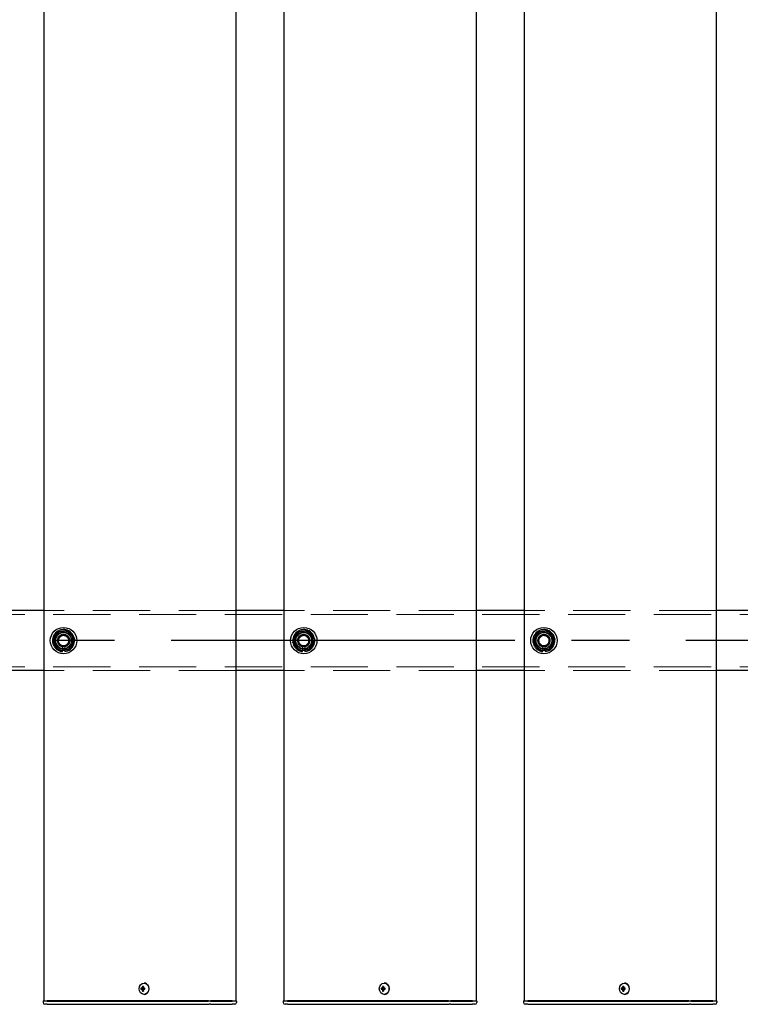
# Model space of a CAD drawing. Extents: x 0 to 21000, y 0 to 14850.
# Drawn here: x 4595 to 5195, y 9281 to 10102 of the extents above; entities that cross this region are included whole.
import ezdxf

# ---------------------------------------------------------------- set-up
doc = ezdxf.new("R2010")
doc.units = 0
doc.header["$LTSCALE"] = 15
doc.linetypes.add('CENTER2', pattern=[28.575, 19.05, -3.175, 3.175, -3.175])
doc.linetypes.add('HIDDEN2', pattern=[4.7625, 3.175, -1.5875])
doc.layers.add('P001', color=131, linetype='CONTINUOUS')
doc.layers.add('P_1CENTER', color=2, linetype='CONTINUOUS')
doc.layers.add('P902（隠線）', color=147, linetype='CONTINUOUS', lineweight=5)

msp = doc.modelspace()

# ---------------------------------------------------------------- linework, layer by layer
at = {"layer": 'P001'}
for p, q in [((4615.41, 12284.44), (4615.41, 9284.44)), ((4615.41, 12284.44), (4615.41, 9284.44)), ((4775.41, 12284.44), (4775.41, 9284.44)), ((4775.41, 12284.44), (4775.41, 9284.44)), ((4815.41, 12284.44), (4815.41, 9284.44)), ((4815.41, 12284.44), (4815.41, 9284.44)), ((4975.41, 12284.44), (4975.41, 9284.44)), ((4975.41, 12284.44), (4975.41, 9284.44)), ((5015.41, 12284.44), (5015.41, 9284.44)), ((5015.41, 12284.44), (5015.41, 9284.44)), ((5175.41, 12284.44), (5175.41, 9284.44)), ((5175.41, 12284.44), (5175.41, 9284.44)), ((4615.41, 9609.44), (4575.41, 9609.44)), ((4615.41, 9609.44), (4575.41, 9609.44)), ((4815.41, 9609.44), (4775.41, 9609.44)), ((4815.41, 9609.44), (4775.41, 9609.44)), ((5015.41, 9609.44), (4975.41, 9609.44)), ((5015.41, 9609.44), (4975.41, 9609.44)), ((5215.41, 9609.44), (5175.41, 9609.44)), ((5215.41, 9609.44), (5175.41, 9609.44)), ((4630.91, 9575.29), (4630.91, 9576.2)), ((4630.91, 9575.29), (4630.91, 9576.2)), ((4632.91, 9576.5), (4632.91, 9575.29)), ((4632.91, 9576.5), (4632.91, 9575.29)), ((4830.91, 9575.29), (4830.91, 9576.2)), ((4830.91, 9575.29), (4830.91, 9576.2)), ((4832.91, 9576.5), (4832.91, 9575.29)), ((4832.91, 9576.5), (4832.91, 9575.29)), ((5030.91, 9575.29), (5030.91, 9576.2)), ((5030.91, 9575.29), (5030.91, 9576.2)), ((5032.91, 9576.5), (5032.91, 9575.29)), ((5032.91, 9576.5), (5032.91, 9575.29)), ((4615.41, 9559.44), (4575.41, 9559.44)), ((4615.41, 9559.44), (4575.41, 9559.44)), ((4815.41, 9559.44), (4775.41, 9559.44)), ((4815.41, 9559.44), (4775.41, 9559.44)), ((5015.41, 9559.44), (4975.41, 9559.44)), ((5015.41, 9559.44), (4975.41, 9559.44)), ((5215.41, 9559.44), (5175.41, 9559.44)), ((5215.41, 9559.44), (5175.41, 9559.44)), ((4697.4, 9294.94), (4696.3, 9294.94)), ((4697.4, 9294.94), (4696.3, 9294.94)), ((4696.3, 9293.94), (4697.4, 9293.94)), ((4696.3, 9293.94), (4697.4, 9293.94)), ((4698.27, 9294.94), (4697.4, 9294.94)), ((4698.27, 9294.94), (4697.4, 9294.94)), ((4698.27, 9293.94), (4697.4, 9293.94)), ((4698.27, 9293.94), (4697.4, 9293.94)), ((4698.3, 9295.45), (4697.55, 9296.38)), ((4698.3, 9295.45), (4697.55, 9296.38)), ((4699.67, 9294.94), (4698.27, 9294.94)), ((4699.67, 9294.94), (4698.27, 9294.94)), ((4698.27, 9293.94), (4699.67, 9293.94)), ((4698.27, 9293.94), (4699.67, 9293.94)), ((4698.55, 9294.94), (4698.55, 9293.94)), ((4698.55, 9294.94), (4698.55, 9293.94)), ((4699.07, 9299.14), (4698.92, 9299.14)), ((4699.07, 9299.14), (4698.92, 9299.14)), ((4699.59, 9293.94), (4699.59, 9294.94)), ((4699.59, 9293.94), (4699.59, 9294.94)), ((4897.4, 9294.94), (4896.3, 9294.94)), ((4897.4, 9294.94), (4896.3, 9294.94)), ((4896.3, 9293.94), (4897.4, 9293.94)), ((4896.3, 9293.94), (4897.4, 9293.94)), ((4898.27, 9294.94), (4897.4, 9294.94)), ((4898.27, 9294.94), (4897.4, 9294.94)), ((4898.27, 9293.94), (4897.4, 9293.94)), ((4898.27, 9293.94), (4897.4, 9293.94)), ((4898.3, 9295.45), (4897.55, 9296.38)), ((4898.3, 9295.45), (4897.55, 9296.38)), ((4899.67, 9294.94), (4898.27, 9294.94)), ((4899.67, 9294.94), (4898.27, 9294.94)), ((4898.27, 9293.94), (4899.67, 9293.94)), ((4898.27, 9293.94), (4899.67, 9293.94)), ((4898.55, 9294.94), (4898.55, 9293.94)), ((4898.55, 9294.94), (4898.55, 9293.94)), ((4899.07, 9299.14), (4898.92, 9299.14)), ((4899.07, 9299.14), (4898.92, 9299.14)), ((4899.59, 9293.94), (4899.59, 9294.94)), ((4899.59, 9293.94), (4899.59, 9294.94)), ((5097.4, 9294.94), (5096.3, 9294.94)), ((5097.4, 9294.94), (5096.3, 9294.94)), ((5096.3, 9293.94), (5097.4, 9293.94)), ((5096.3, 9293.94), (5097.4, 9293.94)), ((5098.27, 9294.94), (5097.4, 9294.94)), ((5098.27, 9294.94), (5097.4, 9294.94)), ((5098.27, 9293.94), (5097.4, 9293.94)), ((5098.27, 9293.94), (5097.4, 9293.94)), ((5098.3, 9295.45), (5097.55, 9296.38)), ((5098.3, 9295.45), (5097.55, 9296.38)), ((5099.67, 9294.94), (5098.27, 9294.94)), ((5099.67, 9294.94), (5098.27, 9294.94)), ((5098.27, 9293.94), (5099.67, 9293.94)), ((5098.27, 9293.94), (5099.67, 9293.94)), ((5098.55, 9294.94), (5098.55, 9293.94)), ((5098.55, 9294.94), (5098.55, 9293.94)), ((5099.07, 9299.14), (5098.92, 9299.14)), ((5099.07, 9299.14), (5098.92, 9299.14)), ((5099.59, 9293.94), (5099.59, 9294.94)), ((5099.59, 9293.94), (5099.59, 9294.94)), ((4698.3, 9293.42), (4697.55, 9292.5)), ((4698.3, 9293.42), (4697.55, 9292.5)), ((4699.07, 9289.74), (4698.92, 9289.74)), ((4699.07, 9289.74), (4698.92, 9289.74)), ((4898.3, 9293.42), (4897.55, 9292.5)), ((4898.3, 9293.42), (4897.55, 9292.5)), ((4899.07, 9289.74), (4898.92, 9289.74)), ((4899.07, 9289.74), (4898.92, 9289.74)), ((5098.3, 9293.42), (5097.55, 9292.5)), ((5098.3, 9293.42), (5097.55, 9292.5)), ((5099.07, 9289.74), (5098.92, 9289.74)), ((5099.07, 9289.74), (5098.92, 9289.74)), ((4615.16, 9284.44), (4614.91, 9284.19)), ((4615.16, 9284.44), (4614.91, 9284.19)), ((4614.91, 9284.19), (4614.91, 9282.94)), ((4618.41, 9284.19), (4614.91, 9284.19)), ((4614.91, 9284.19), (4614.91, 9282.94)), ((4618.41, 9284.19), (4614.91, 9284.19)), ((4615.16, 9284.44), (4618.41, 9284.44)), ((4615.16, 9284.44), (4618.41, 9284.44)), ((4618.41, 9281.44), (4616.41, 9281.44)), ((4618.41, 9281.44), (4616.41, 9281.44)), ((4648.61, 9284.44), (4618.41, 9284.44)), ((4648.61, 9284.44), (4618.41, 9284.44)), ((4618.41, 9284.19), (4648.61, 9284.19)), ((4618.41, 9284.19), (4648.61, 9284.19)), ((4618.41, 9281.44), (4648.61, 9281.44)), ((4618.41, 9281.44), (4648.61, 9281.44)), ((4649.98, 9284.44), (4648.61, 9284.44)), ((4649.98, 9284.44), (4648.61, 9284.44)), ((4648.61, 9284.19), (4649.86, 9284.19)), ((4648.61, 9284.19), (4649.86, 9284.19)), ((4648.61, 9281.44), (4650.61, 9281.44)), ((4648.61, 9281.44), (4650.61, 9281.44)), ((4649.86, 9284.19), (4752.39, 9284.19)), ((4649.86, 9284.19), (4752.39, 9284.19)), ((4752.51, 9284.44), (4649.98, 9284.44)), ((4752.51, 9284.44), (4649.98, 9284.44)), ((4650.61, 9281.44), (4753.14, 9281.44)), ((4650.61, 9281.44), (4753.14, 9281.44)), ((4754.14, 9284.19), (4752.39, 9284.19)), ((4754.14, 9284.19), (4752.39, 9284.19)), ((4752.51, 9284.44), (4754.14, 9284.44)), ((4752.51, 9284.44), (4754.14, 9284.44)), ((4754.14, 9281.44), (4753.14, 9281.44)), ((4754.14, 9281.44), (4753.14, 9281.44)), ((4772.41, 9284.44), (4754.14, 9284.44)), ((4772.41, 9284.44), (4754.14, 9284.44)), ((4754.14, 9284.19), (4772.41, 9284.19)), ((4754.14, 9284.19), (4772.41, 9284.19)), ((4754.14, 9281.44), (4770.91, 9281.44)), ((4754.14, 9281.44), (4770.91, 9281.44)), ((4770.91, 9281.44), (4772.41, 9281.44)), ((4770.91, 9281.44), (4772.41, 9281.44)), ((4772.41, 9284.44), (4775.66, 9284.44)), ((4772.41, 9284.44), (4775.66, 9284.44)), ((4775.91, 9284.19), (4772.41, 9284.19)), ((4775.91, 9284.19), (4772.41, 9284.19)), ((4774.41, 9281.44), (4772.41, 9281.44)), ((4774.41, 9281.44), (4772.41, 9281.44)), ((4775.66, 9284.44), (4775.91, 9284.19)), ((4775.66, 9284.44), (4775.91, 9284.19)), ((4775.91, 9284.19), (4775.91, 9282.94)), ((4775.91, 9284.19), (4775.91, 9282.94)), ((4815.16, 9284.44), (4814.91, 9284.19)), ((4815.16, 9284.44), (4814.91, 9284.19)), ((4814.91, 9284.19), (4814.91, 9282.94)), ((4818.41, 9284.19), (4814.91, 9284.19)), ((4814.91, 9284.19), (4814.91, 9282.94)), ((4818.41, 9284.19), (4814.91, 9284.19)), ((4815.16, 9284.44), (4818.41, 9284.44)), ((4815.16, 9284.44), (4818.41, 9284.44)), ((4818.41, 9281.44), (4816.41, 9281.44)), ((4818.41, 9281.44), (4816.41, 9281.44)), ((4848.61, 9284.44), (4818.41, 9284.44)), ((4848.61, 9284.44), (4818.41, 9284.44)), ((4818.41, 9284.19), (4848.61, 9284.19)), ((4818.41, 9284.19), (4848.61, 9284.19)), ((4818.41, 9281.44), (4848.61, 9281.44)), ((4818.41, 9281.44), (4848.61, 9281.44)), ((4849.98, 9284.44), (4848.61, 9284.44)), ((4849.98, 9284.44), (4848.61, 9284.44)), ((4848.61, 9284.19), (4849.86, 9284.19)), ((4848.61, 9284.19), (4849.86, 9284.19)), ((4848.61, 9281.44), (4850.61, 9281.44)), ((4848.61, 9281.44), (4850.61, 9281.44)), ((4849.86, 9284.19), (4952.39, 9284.19)), ((4849.86, 9284.19), (4952.39, 9284.19)), ((4952.51, 9284.44), (4849.98, 9284.44)), ((4952.51, 9284.44), (4849.98, 9284.44)), ((4850.61, 9281.44), (4953.14, 9281.44)), ((4850.61, 9281.44), (4953.14, 9281.44)), ((4954.14, 9284.19), (4952.39, 9284.19)), ((4954.14, 9284.19), (4952.39, 9284.19)), ((4952.51, 9284.44), (4954.14, 9284.44)), ((4952.51, 9284.44), (4954.14, 9284.44)), ((4954.14, 9281.44), (4953.14, 9281.44)), ((4954.14, 9281.44), (4953.14, 9281.44)), ((4972.41, 9284.44), (4954.14, 9284.44)), ((4972.41, 9284.44), (4954.14, 9284.44)), ((4954.14, 9284.19), (4972.41, 9284.19)), ((4954.14, 9284.19), (4972.41, 9284.19)), ((4954.14, 9281.44), (4970.91, 9281.44)), ((4954.14, 9281.44), (4970.91, 9281.44)), ((4970.91, 9281.44), (4972.41, 9281.44)), ((4970.91, 9281.44), (4972.41, 9281.44)), ((4972.41, 9284.44), (4975.66, 9284.44)), ((4972.41, 9284.44), (4975.66, 9284.44)), ((4975.91, 9284.19), (4972.41, 9284.19)), ((4975.91, 9284.19), (4972.41, 9284.19)), ((4974.41, 9281.44), (4972.41, 9281.44)), ((4974.41, 9281.44), (4972.41, 9281.44)), ((4975.66, 9284.44), (4975.91, 9284.19)), ((4975.66, 9284.44), (4975.91, 9284.19)), ((4975.91, 9284.19), (4975.91, 9282.94)), ((4975.91, 9284.19), (4975.91, 9282.94)), ((5015.16, 9284.44), (5014.91, 9284.19)), ((5015.16, 9284.44), (5014.91, 9284.19)), ((5014.91, 9284.19), (5014.91, 9282.94)), ((5018.41, 9284.19), (5014.91, 9284.19)), ((5014.91, 9284.19), (5014.91, 9282.94)), ((5018.41, 9284.19), (5014.91, 9284.19)), ((5015.16, 9284.44), (5018.41, 9284.44)), ((5015.16, 9284.44), (5018.41, 9284.44)), ((5018.41, 9281.44), (5016.41, 9281.44)), ((5018.41, 9281.44), (5016.41, 9281.44)), ((5048.61, 9284.44), (5018.41, 9284.44)), ((5048.61, 9284.44), (5018.41, 9284.44)), ((5018.41, 9284.19), (5048.61, 9284.19)), ((5018.41, 9284.19), (5048.61, 9284.19)), ((5018.41, 9281.44), (5048.61, 9281.44)), ((5018.41, 9281.44), (5048.61, 9281.44)), ((5049.98, 9284.44), (5048.61, 9284.44)), ((5049.98, 9284.44), (5048.61, 9284.44)), ((5048.61, 9284.19), (5049.86, 9284.19)), ((5048.61, 9284.19), (5049.86, 9284.19)), ((5048.61, 9281.44), (5050.61, 9281.44)), ((5048.61, 9281.44), (5050.61, 9281.44)), ((5049.86, 9284.19), (5152.39, 9284.19)), ((5049.86, 9284.19), (5152.39, 9284.19)), ((5152.51, 9284.44), (5049.98, 9284.44)), ((5152.51, 9284.44), (5049.98, 9284.44)), ((5050.61, 9281.44), (5153.14, 9281.44)), ((5050.61, 9281.44), (5153.14, 9281.44)), ((5154.14, 9284.19), (5152.39, 9284.19)), ((5154.14, 9284.19), (5152.39, 9284.19)), ((5152.51, 9284.44), (5154.14, 9284.44)), ((5152.51, 9284.44), (5154.14, 9284.44)), ((5154.14, 9281.44), (5153.14, 9281.44)), ((5154.14, 9281.44), (5153.14, 9281.44)), ((5172.41, 9284.44), (5154.14, 9284.44)), ((5172.41, 9284.44), (5154.14, 9284.44)), ((5154.14, 9284.19), (5172.41, 9284.19)), ((5154.14, 9284.19), (5172.41, 9284.19)), ((5154.14, 9281.44), (5170.91, 9281.44)), ((5154.14, 9281.44), (5170.91, 9281.44)), ((5170.91, 9281.44), (5172.41, 9281.44)), ((5170.91, 9281.44), (5172.41, 9281.44)), ((5172.41, 9284.44), (5175.66, 9284.44)), ((5172.41, 9284.44), (5175.66, 9284.44)), ((5175.91, 9284.19), (5172.41, 9284.19)), ((5175.91, 9284.19), (5172.41, 9284.19)), ((5174.41, 9281.44), (5172.41, 9281.44)), ((5174.41, 9281.44), (5172.41, 9281.44)), ((5175.66, 9284.44), (5175.91, 9284.19)), ((5175.66, 9284.44), (5175.91, 9284.19)), ((5175.91, 9284.19), (5175.91, 9282.94)), ((5175.91, 9284.19), (5175.91, 9282.94))]:
    msp.add_line(p, q, dxfattribs=at)
for centre in [(4631.91, 9584.44), (4631.91, 9584.44), (4831.91, 9584.44), (4831.91, 9584.44), (5031.91, 9584.44), (5031.91, 9584.44)]:
    msp.add_circle(centre, 11, dxfattribs=at)
for centre, radius, start, end in [((4631.91, 9584.44), 9.2, 128.93589, 188.11958), ((4631.91, 9584.44), 9.2, 128.93589, 188.11958), ((4631.91, 9584.44), 8, 98.52773, 158.52773), ((4631.91, 9584.44), 8, 98.52773, 158.52773), ((4631.91, 9584.44), 9.2, 68.93589, 128.11958), ((4631.91, 9584.44), 9.2, 68.93589, 128.11958), ((4631.91, 9584.44), 8, 38.52773, 98.52773), ((4631.91, 9584.44), 8, 38.52773, 98.52773), ((4631.91, 9584.44), 9.2, 8.93589, 68.11958), ((4631.91, 9584.44), 9.2, 8.93589, 68.11958), ((4631.91, 9584.44), 8, 338.52773, 38.52773), ((4631.91, 9584.44), 8, 338.52773, 38.52773), ((4831.91, 9584.44), 9.2, 128.93589, 188.11958), ((4831.91, 9584.44), 9.2, 128.93589, 188.11958), ((4831.91, 9584.44), 8, 98.52773, 158.52773), ((4831.91, 9584.44), 8, 98.52773, 158.52773), ((4831.91, 9584.44), 9.2, 68.93589, 128.11958), ((4831.91, 9584.44), 9.2, 68.93589, 128.11958), ((4831.91, 9584.44), 8, 38.52773, 98.52773), ((4831.91, 9584.44), 8, 38.52773, 98.52773), ((4831.91, 9584.44), 9.2, 8.93589, 68.11958), ((4831.91, 9584.44), 9.2, 8.93589, 68.11958), ((4831.91, 9584.44), 8, 338.52773, 38.52773), ((4831.91, 9584.44), 8, 338.52773, 38.52773), ((5031.91, 9584.44), 9.2, 128.93589, 188.11958), ((5031.91, 9584.44), 9.2, 128.93589, 188.11958), ((5031.91, 9584.44), 8, 98.52773, 158.52773), ((5031.91, 9584.44), 8, 98.52773, 158.52773), ((5031.91, 9584.44), 9.2, 68.93589, 128.11958), ((5031.91, 9584.44), 9.2, 68.93589, 128.11958), ((5031.91, 9584.44), 8, 38.52773, 98.52773), ((5031.91, 9584.44), 8, 38.52773, 98.52773), ((5031.91, 9584.44), 9.2, 8.93589, 68.11958), ((5031.91, 9584.44), 9.2, 8.93589, 68.11958), ((5031.91, 9584.44), 8, 338.52773, 38.52773), ((5031.91, 9584.44), 8, 338.52773, 38.52773), ((4631.91, 9584.44), 9.2, 188.93589, 248.11958), ((4631.91, 9584.44), 9.2, 188.93589, 248.11958), ((4631.91, 9584.44), 8, 158.52773, 218.52773), ((4631.91, 9584.44), 8, 158.52773, 218.52773), ((4631.91, 9584.44), 8, 278.52773, 338.52773), ((4631.91, 9584.44), 8, 278.52773, 338.52773), ((4631.91, 9584.44), 9.2, 308.93589, 8.11958), ((4631.91, 9584.44), 9.2, 308.93589, 8.11958), ((4831.91, 9584.44), 9.2, 188.93589, 248.11958), ((4831.91, 9584.44), 9.2, 188.93589, 248.11958), ((4831.91, 9584.44), 8, 158.52773, 218.52773), ((4831.91, 9584.44), 8, 158.52773, 218.52773), ((4831.91, 9584.44), 8, 278.52773, 338.52773), ((4831.91, 9584.44), 8, 278.52773, 338.52773), ((4831.91, 9584.44), 9.2, 308.93589, 8.11958), ((4831.91, 9584.44), 9.2, 308.93589, 8.11958), ((5031.91, 9584.44), 9.2, 188.93589, 248.11958), ((5031.91, 9584.44), 9.2, 188.93589, 248.11958), ((5031.91, 9584.44), 8, 158.52773, 218.52773), ((5031.91, 9584.44), 8, 158.52773, 218.52773), ((5031.91, 9584.44), 8, 278.52773, 338.52773), ((5031.91, 9584.44), 8, 278.52773, 338.52773), ((5031.91, 9584.44), 9.2, 308.93589, 8.11958), ((5031.91, 9584.44), 9.2, 308.93589, 8.11958), ((4631.91, 9584.44), 8, 218.52773, 278.52773), ((4631.91, 9584.44), 8, 218.52773, 278.52773), ((4631.91, 9584.44), 9.2, 248.93589, 263.75987), ((4631.91, 9584.44), 9.2, 248.93589, 263.75987), ((4631.91, 9584.44), 9.2, 276.24013, 308.11958), ((4631.91, 9584.44), 9.2, 276.24013, 308.11958), ((4831.91, 9584.44), 8, 218.52773, 278.52773), ((4831.91, 9584.44), 8, 218.52773, 278.52773), ((4831.91, 9584.44), 9.2, 248.93589, 263.75987), ((4831.91, 9584.44), 9.2, 248.93589, 263.75987), ((4831.91, 9584.44), 9.2, 276.24013, 308.11958), ((4831.91, 9584.44), 9.2, 276.24013, 308.11958), ((5031.91, 9584.44), 8, 218.52773, 278.52773), ((5031.91, 9584.44), 8, 218.52773, 278.52773), ((5031.91, 9584.44), 9.2, 248.93589, 263.75987), ((5031.91, 9584.44), 9.2, 248.93589, 263.75987), ((5031.91, 9584.44), 9.2, 276.24013, 308.11958), ((5031.91, 9584.44), 9.2, 276.24013, 308.11958), ((4616.41, 9282.94), 1.5, 180, 270), ((4616.41, 9282.94), 1.5, 180, 270), ((4774.41, 9282.94), 1.5, 270, 0), ((4774.41, 9282.94), 1.5, 270, 0), ((4816.41, 9282.94), 1.5, 180, 270), ((4816.41, 9282.94), 1.5, 180, 270), ((4974.41, 9282.94), 1.5, 270, 0), ((4974.41, 9282.94), 1.5, 270, 0), ((5016.41, 9282.94), 1.5, 180, 270), ((5016.41, 9282.94), 1.5, 180, 270), ((5174.41, 9282.94), 1.5, 270, 0), ((5174.41, 9282.94), 1.5, 270, 0)]:
    msp.add_arc(centre, radius, start, end, dxfattribs=at)
for centre in [(4698.92, 9294.44), (4698.92, 9294.44), (4898.92, 9294.44), (4898.92, 9294.44), (5098.92, 9294.44), (5098.92, 9294.44)]:
    msp.add_ellipse(centre, major_axis=(0, -4.7), ratio=0.866025, dxfattribs=at)
for centre, major_axis, ratio, start_param, end_param in [((4701.54, 9294.44), (0, 5.96), 0.881294, 1.486787, 1.654806), ((4701.54, 9294.44), (0, 5.96), 0.881294, 1.486787, 1.654806), ((4700.44, 9294.44), (0, 6.1), 0.5, 1.247006, 1.488737), ((4700.44, 9294.44), (0, 6.1), 0.5, 1.247006, 1.488737), ((4700.44, 9294.44), (0, 6.1), 0.5, 1.652856, 1.894587), ((4700.44, 9294.44), (0, 6.1), 0.5, 1.652856, 1.894587), ((4700.51, 9293.25), (5.69, -1.76), 0.456343, 2.083494, 2.251513), ((4700.51, 9293.25), (5.69, -1.76), 0.456343, 2.083494, 2.251513), ((4701.31, 9294.44), (0, -6.1), 0.5, 4.388598, 4.63033), ((4701.31, 9294.44), (0, -6.1), 0.5, 4.388598, 4.63033), ((4701.31, 9294.44), (0, -6.1), 0.5, 4.794448, 5.036179), ((4701.31, 9294.44), (0, -6.1), 0.5, 4.794448, 5.036179), ((4699.07, 9294.44), (0, -4.7), 0.866025, 0, 3.141593), ((4699.07, 9294.44), (0, -4.7), 0.866025, 0, 3.141593), ((4699.48, 9294.44), (0, -5.96), 0.031392, 1.486787, 1.654806), ((4699.48, 9294.44), (0, -5.96), 0.031392, 1.486787, 1.654806), ((4901.54, 9294.44), (0, 5.96), 0.881294, 1.486787, 1.654806), ((4901.54, 9294.44), (0, 5.96), 0.881294, 1.486787, 1.654806), ((4900.44, 9294.44), (0, 6.1), 0.5, 1.247006, 1.488737), ((4900.44, 9294.44), (0, 6.1), 0.5, 1.247006, 1.488737), ((4900.44, 9294.44), (0, 6.1), 0.5, 1.652856, 1.894587), ((4900.44, 9294.44), (0, 6.1), 0.5, 1.652856, 1.894587), ((4900.51, 9293.25), (5.69, -1.76), 0.456343, 2.083494, 2.251513), ((4900.51, 9293.25), (5.69, -1.76), 0.456343, 2.083494, 2.251513), ((4901.31, 9294.44), (0, -6.1), 0.5, 4.388598, 4.63033), ((4901.31, 9294.44), (0, -6.1), 0.5, 4.388598, 4.63033), ((4901.31, 9294.44), (0, -6.1), 0.5, 4.794448, 5.036179), ((4901.31, 9294.44), (0, -6.1), 0.5, 4.794448, 5.036179), ((4899.07, 9294.44), (0, -4.7), 0.866025, 0, 3.141593), ((4899.07, 9294.44), (0, -4.7), 0.866025, 0, 3.141593), ((4899.48, 9294.44), (0, -5.96), 0.031392, 1.486787, 1.654806), ((4899.48, 9294.44), (0, -5.96), 0.031392, 1.486787, 1.654806), ((5101.54, 9294.44), (0, 5.96), 0.881294, 1.486787, 1.654806), ((5101.54, 9294.44), (0, 5.96), 0.881294, 1.486787, 1.654806), ((5100.44, 9294.44), (0, 6.1), 0.5, 1.247006, 1.488737), ((5100.44, 9294.44), (0, 6.1), 0.5, 1.247006, 1.488737), ((5100.44, 9294.44), (0, 6.1), 0.5, 1.652856, 1.894587), ((5100.44, 9294.44), (0, 6.1), 0.5, 1.652856, 1.894587), ((5100.51, 9293.25), (5.69, -1.76), 0.456343, 2.083494, 2.251513), ((5100.51, 9293.25), (5.69, -1.76), 0.456343, 2.083494, 2.251513), ((5101.31, 9294.44), (0, -6.1), 0.5, 4.388598, 4.63033), ((5101.31, 9294.44), (0, -6.1), 0.5, 4.388598, 4.63033), ((5101.31, 9294.44), (0, -6.1), 0.5, 4.794448, 5.036179), ((5101.31, 9294.44), (0, -6.1), 0.5, 4.794448, 5.036179), ((5099.07, 9294.44), (0, -4.7), 0.866025, 0, 3.141593), ((5099.07, 9294.44), (0, -4.7), 0.866025, 0, 3.141593), ((5099.48, 9294.44), (0, -5.96), 0.031392, 1.486787, 1.654806), ((5099.48, 9294.44), (0, -5.96), 0.031392, 1.486787, 1.654806), ((4700.51, 9295.62), (-5.69, -1.76), 0.456343, 0.89008, 1.058099), ((4700.51, 9295.62), (-5.69, -1.76), 0.456343, 0.89008, 1.058099), ((4900.51, 9295.62), (-5.69, -1.76), 0.456343, 0.89008, 1.058099), ((4900.51, 9295.62), (-5.69, -1.76), 0.456343, 0.89008, 1.058099), ((5100.51, 9295.62), (-5.69, -1.76), 0.456343, 0.89008, 1.058099), ((5100.51, 9295.62), (-5.69, -1.76), 0.456343, 0.89008, 1.058099)]:
    msp.add_ellipse(centre, major_axis=major_axis, ratio=ratio, start_param=start_param, end_param=end_param, dxfattribs=at)
for points in [[(4624.47, 9587.36), (4625.25, 9589.36), (4626.16, 9591.66)], [(4624.47, 9587.36), (4625.25, 9589.36), (4626.16, 9591.66)], [(4626.16, 9591.66), (4628.61, 9592.03), (4630.72, 9592.35)], [(4626.16, 9591.66), (4628.61, 9592.03), (4630.72, 9592.35)], [(4630.72, 9592.35), (4632.84, 9592.67), (4635.29, 9593.03)], [(4630.72, 9592.35), (4632.84, 9592.67), (4635.29, 9593.03)], [(4635.29, 9593.03), (4636.83, 9591.1), (4638.17, 9589.42)], [(4635.29, 9593.03), (4636.83, 9591.1), (4638.17, 9589.42)], [(4638.17, 9589.42), (4639.5, 9587.74), (4641.05, 9585.81)], [(4638.17, 9589.42), (4639.5, 9587.74), (4641.05, 9585.81)], [(4824.47, 9587.36), (4825.25, 9589.36), (4826.16, 9591.66)], [(4824.47, 9587.36), (4825.25, 9589.36), (4826.16, 9591.66)], [(4826.16, 9591.66), (4828.61, 9592.03), (4830.72, 9592.35)], [(4826.16, 9591.66), (4828.61, 9592.03), (4830.72, 9592.35)], [(4830.72, 9592.35), (4832.84, 9592.67), (4835.29, 9593.03)], [(4830.72, 9592.35), (4832.84, 9592.67), (4835.29, 9593.03)], [(4835.29, 9593.03), (4836.83, 9591.1), (4838.17, 9589.42)], [(4835.29, 9593.03), (4836.83, 9591.1), (4838.17, 9589.42)], [(4838.17, 9589.42), (4839.5, 9587.74), (4841.05, 9585.81)], [(4838.17, 9589.42), (4839.5, 9587.74), (4841.05, 9585.81)], [(5024.47, 9587.36), (5025.25, 9589.36), (5026.16, 9591.66)], [(5024.47, 9587.36), (5025.25, 9589.36), (5026.16, 9591.66)], [(5026.16, 9591.66), (5028.61, 9592.03), (5030.72, 9592.35)], [(5026.16, 9591.66), (5028.61, 9592.03), (5030.72, 9592.35)], [(5030.72, 9592.35), (5032.84, 9592.67), (5035.29, 9593.03)], [(5030.72, 9592.35), (5032.84, 9592.67), (5035.29, 9593.03)], [(5035.29, 9593.03), (5036.83, 9591.1), (5038.17, 9589.42)], [(5035.29, 9593.03), (5036.83, 9591.1), (5038.17, 9589.42)], [(5038.17, 9589.42), (5039.5, 9587.74), (5041.05, 9585.81)], [(5038.17, 9589.42), (5039.5, 9587.74), (5041.05, 9585.81)], [(4622.78, 9583.07), (4623.68, 9585.37), (4624.47, 9587.36)], [(4622.78, 9583.07), (4623.68, 9585.37), (4624.47, 9587.36)], [(4625.65, 9579.45), (4624.32, 9581.13), (4622.78, 9583.07)], [(4625.65, 9579.45), (4624.32, 9581.13), (4622.78, 9583.07)], [(4639.36, 9581.51), (4638.57, 9579.51), (4637.67, 9577.21)], [(4639.36, 9581.51), (4638.57, 9579.51), (4637.67, 9577.21)], [(4641.05, 9585.81), (4640.14, 9583.5), (4639.36, 9581.51)], [(4641.05, 9585.81), (4640.14, 9583.5), (4639.36, 9581.51)], [(4822.78, 9583.07), (4823.68, 9585.37), (4824.47, 9587.36)], [(4822.78, 9583.07), (4823.68, 9585.37), (4824.47, 9587.36)], [(4825.65, 9579.45), (4824.32, 9581.13), (4822.78, 9583.07)], [(4825.65, 9579.45), (4824.32, 9581.13), (4822.78, 9583.07)], [(4839.36, 9581.51), (4838.57, 9579.51), (4837.67, 9577.21)], [(4839.36, 9581.51), (4838.57, 9579.51), (4837.67, 9577.21)], [(4841.05, 9585.81), (4840.14, 9583.5), (4839.36, 9581.51)], [(4841.05, 9585.81), (4840.14, 9583.5), (4839.36, 9581.51)], [(5022.78, 9583.07), (5023.68, 9585.37), (5024.47, 9587.36)], [(5022.78, 9583.07), (5023.68, 9585.37), (5024.47, 9587.36)], [(5025.65, 9579.45), (5024.32, 9581.13), (5022.78, 9583.07)], [(5025.65, 9579.45), (5024.32, 9581.13), (5022.78, 9583.07)], [(5039.36, 9581.51), (5038.57, 9579.51), (5037.67, 9577.21)], [(5039.36, 9581.51), (5038.57, 9579.51), (5037.67, 9577.21)], [(5041.05, 9585.81), (5040.14, 9583.5), (5039.36, 9581.51)], [(5041.05, 9585.81), (5040.14, 9583.5), (5039.36, 9581.51)], [(4628.53, 9575.84), (4626.99, 9577.78), (4625.65, 9579.45)], [(4628.53, 9575.84), (4626.99, 9577.78), (4625.65, 9579.45)], [(4633.1, 9576.52), (4630.98, 9576.21), (4628.53, 9575.84)], [(4633.1, 9576.52), (4630.98, 9576.21), (4628.53, 9575.84)], [(4637.67, 9577.21), (4635.22, 9576.84), (4633.1, 9576.52)], [(4637.67, 9577.21), (4635.22, 9576.84), (4633.1, 9576.52)], [(4828.53, 9575.84), (4826.99, 9577.78), (4825.65, 9579.45)], [(4828.53, 9575.84), (4826.99, 9577.78), (4825.65, 9579.45)], [(4833.1, 9576.52), (4830.98, 9576.21), (4828.53, 9575.84)], [(4833.1, 9576.52), (4830.98, 9576.21), (4828.53, 9575.84)], [(4837.67, 9577.21), (4835.22, 9576.84), (4833.1, 9576.52)], [(4837.67, 9577.21), (4835.22, 9576.84), (4833.1, 9576.52)], [(5028.53, 9575.84), (5026.99, 9577.78), (5025.65, 9579.45)], [(5028.53, 9575.84), (5026.99, 9577.78), (5025.65, 9579.45)], [(5033.1, 9576.52), (5030.98, 9576.21), (5028.53, 9575.84)], [(5033.1, 9576.52), (5030.98, 9576.21), (5028.53, 9575.84)], [(5037.67, 9577.21), (5035.22, 9576.84), (5033.1, 9576.52)], [(5037.67, 9577.21), (5035.22, 9576.84), (5033.1, 9576.52)]]:
    msp.add_rational_spline(points, [1, 1.0379548493, 1], degree=2, dxfattribs=at)
at = {"layer": 'P902（隠線）', "linetype": 'HIDDEN2'}
for p, q in [((10528.91, 9606.24), (2934.91, 9606.24)), ((4775.41, 9609.44), (4615.41, 9609.44)), ((4775.41, 9609.44), (4615.41, 9609.44)), ((4975.41, 9609.44), (4815.41, 9609.44)), ((4975.41, 9609.44), (4815.41, 9609.44)), ((5175.41, 9609.44), (5015.41, 9609.44)), ((5175.41, 9609.44), (5015.41, 9609.44)), ((4630.91, 9576.2), (4630.91, 9579.43)), ((4630.91, 9576.2), (4630.91, 9579.43)), ((4632.91, 9579.43), (4632.91, 9576.5)), ((4632.91, 9579.43), (4632.91, 9576.5)), ((4830.91, 9576.2), (4830.91, 9579.43)), ((4830.91, 9576.2), (4830.91, 9579.43)), ((4832.91, 9579.43), (4832.91, 9576.5)), ((4832.91, 9579.43), (4832.91, 9576.5)), ((5030.91, 9576.2), (5030.91, 9579.43)), ((5030.91, 9576.2), (5030.91, 9579.43)), ((5032.91, 9579.43), (5032.91, 9576.5)), ((5032.91, 9579.43), (5032.91, 9576.5)), ((10528.91, 9562.64), (2934.91, 9562.64)), ((4775.41, 9559.44), (4615.41, 9559.44)), ((4775.41, 9559.44), (4615.41, 9559.44)), ((4975.41, 9559.44), (4815.41, 9559.44)), ((4975.41, 9559.44), (4815.41, 9559.44)), ((5175.41, 9559.44), (5015.41, 9559.44)), ((5175.41, 9559.44), (5015.41, 9559.44))]:
    msp.add_line(p, q, dxfattribs=at)
for centre, radius in [((4631.91, 9584.44), 8.15), ((4631.91, 9584.44), 8.15), ((4631.91, 9584.44), 7), ((4631.91, 9584.44), 7), ((4631.91, 9584.44), 6.75), ((4631.91, 9584.44), 6.75), ((4631.91, 9584.44), 6.5), ((4631.91, 9584.44), 6.5), ((4631.91, 9584.44), 5.25), ((4631.91, 9584.44), 5.25), ((4631.91, 9584.44), 5), ((4631.91, 9584.44), 5), ((4831.91, 9584.44), 8.15), ((4831.91, 9584.44), 8.15), ((4831.91, 9584.44), 7), ((4831.91, 9584.44), 7), ((4831.91, 9584.44), 6.75), ((4831.91, 9584.44), 6.75), ((4831.91, 9584.44), 6.5), ((4831.91, 9584.44), 6.5), ((4831.91, 9584.44), 5.25), ((4831.91, 9584.44), 5.25), ((4831.91, 9584.44), 5), ((4831.91, 9584.44), 5), ((5031.91, 9584.44), 8.15), ((5031.91, 9584.44), 8.15), ((5031.91, 9584.44), 7), ((5031.91, 9584.44), 7), ((5031.91, 9584.44), 6.75), ((5031.91, 9584.44), 6.75), ((5031.91, 9584.44), 6.5), ((5031.91, 9584.44), 6.5), ((5031.91, 9584.44), 5.25), ((5031.91, 9584.44), 5.25), ((5031.91, 9584.44), 5), ((5031.91, 9584.44), 5), ((4631.91, 9584.44), 4.5), ((4631.91, 9584.44), 4.5), ((4631.91, 9584.44), 4.19), ((4631.91, 9584.44), 4.19), ((4831.91, 9584.44), 4.5), ((4831.91, 9584.44), 4.5), ((4831.91, 9584.44), 4.19), ((4831.91, 9584.44), 4.19), ((5031.91, 9584.44), 4.5), ((5031.91, 9584.44), 4.5), ((5031.91, 9584.44), 4.19), ((5031.91, 9584.44), 4.19)]:
    msp.add_circle(centre, radius, dxfattribs=at)
for centre, radius, start, end in [((4631.91, 9584.44), 9.2, 128.11958, 128.93589), ((4631.91, 9584.44), 9.2, 128.11958, 128.93589), ((4631.91, 9584.44), 5.1, 281.30773, 258.69227), ((4631.91, 9584.44), 5.1, 281.30773, 258.69227), ((4631.91, 9584.44), 9.2, 68.11958, 68.93589), ((4631.91, 9584.44), 9.2, 68.11958, 68.93589), ((4831.91, 9584.44), 9.2, 128.11958, 128.93589), ((4831.91, 9584.44), 9.2, 128.11958, 128.93589), ((4831.91, 9584.44), 5.1, 281.30773, 258.69227), ((4831.91, 9584.44), 5.1, 281.30773, 258.69227), ((4831.91, 9584.44), 9.2, 68.11958, 68.93589), ((4831.91, 9584.44), 9.2, 68.11958, 68.93589), ((5031.91, 9584.44), 9.2, 128.11958, 128.93589), ((5031.91, 9584.44), 9.2, 128.11958, 128.93589), ((5031.91, 9584.44), 5.1, 281.30773, 258.69227), ((5031.91, 9584.44), 5.1, 281.30773, 258.69227), ((5031.91, 9584.44), 9.2, 68.11958, 68.93589), ((5031.91, 9584.44), 9.2, 68.11958, 68.93589), ((4631.91, 9584.44), 9.2, 188.11958, 188.93589), ((4631.91, 9584.44), 9.2, 188.11958, 188.93589), ((4631.91, 9584.44), 9.2, 8.11958, 8.93589), ((4631.91, 9584.44), 9.2, 8.11958, 8.93589), ((4831.91, 9584.44), 9.2, 188.11958, 188.93589), ((4831.91, 9584.44), 9.2, 188.11958, 188.93589), ((4831.91, 9584.44), 9.2, 8.11958, 8.93589), ((4831.91, 9584.44), 9.2, 8.11958, 8.93589), ((5031.91, 9584.44), 9.2, 188.11958, 188.93589), ((5031.91, 9584.44), 9.2, 188.11958, 188.93589), ((5031.91, 9584.44), 9.2, 8.11958, 8.93589), ((5031.91, 9584.44), 9.2, 8.11958, 8.93589), ((4631.91, 9584.44), 9.2, 248.11958, 248.93589), ((4631.91, 9584.44), 9.2, 248.11958, 248.93589), ((4631.91, 9584.44), 9.2, 308.11958, 308.93589), ((4631.91, 9584.44), 9.2, 308.11958, 308.93589), ((4831.91, 9584.44), 9.2, 248.11958, 248.93589), ((4831.91, 9584.44), 9.2, 248.11958, 248.93589), ((4831.91, 9584.44), 9.2, 308.11958, 308.93589), ((4831.91, 9584.44), 9.2, 308.11958, 308.93589), ((5031.91, 9584.44), 9.2, 248.11958, 248.93589), ((5031.91, 9584.44), 9.2, 248.11958, 248.93589), ((5031.91, 9584.44), 9.2, 308.11958, 308.93589), ((5031.91, 9584.44), 9.2, 308.11958, 308.93589)]:
    msp.add_arc(centre, radius, start, end, dxfattribs=at)
at = {"layer": 'P_1CENTER', "linetype": 'CENTER2'}
for p in [(7578.91, 9584.44), (10579.9, 9584.44)]:
    msp.add_line(p, (2884.91, 9584.44), dxfattribs=at)

doc.saveas('drawing.dxf')
